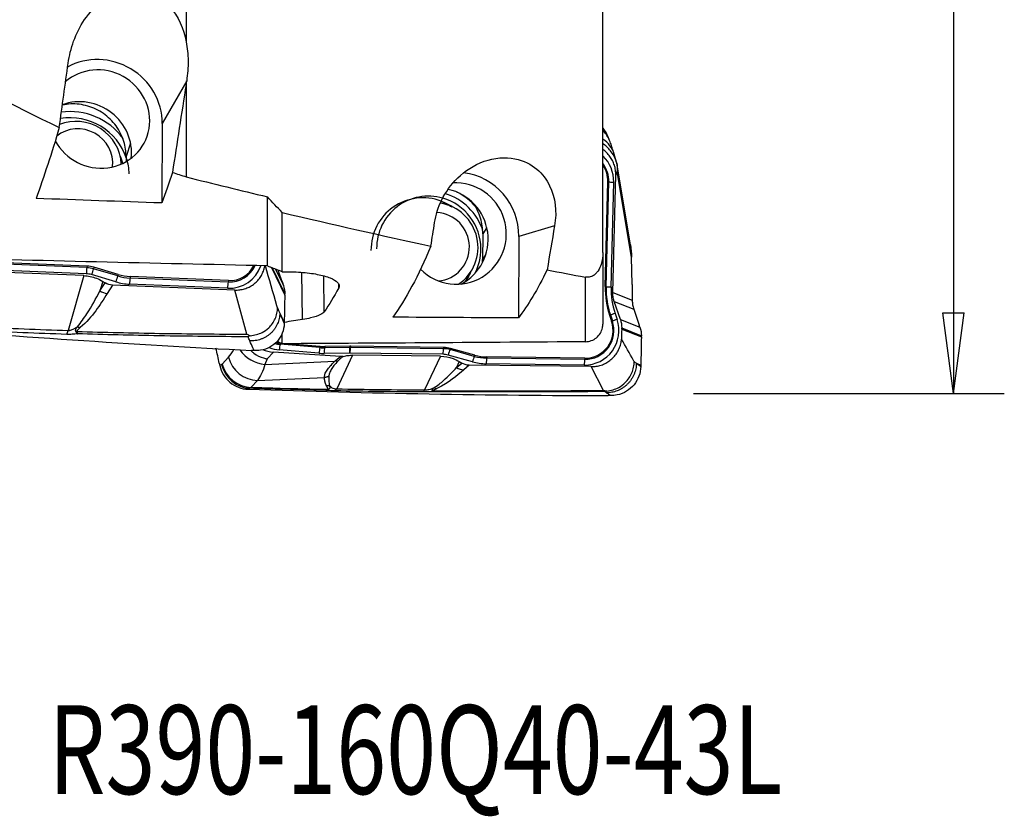
# Model space of a CAD drawing. Units: millimetres. Extents: x -15 to 83, y -97 to 107.
# Drawn here: x 44 to 83, y -97 to -65 of the extents above; entities that cross this region are included whole.
import ezdxf

# ---------------------------------------------------------------- set-up
doc = ezdxf.new("R2010")
doc.units = ezdxf.units.MM
doc.layers.get('0').update_dxf_attribs({"linetype": 'CONTINUOUS'})
for name, color, linetype in [('1', 4, 'CONTINUOUS'), ('2', 7, 'CONTINUOUS'), ('SK6', 5, 'CONTINUOUS')]:
    doc.layers.add(name, color=color, linetype=linetype)
doc.styles.add('DEFAULT', font='simplex.shx')
doc.dimstyles.get("Standard").update_dxf_attribs({"dimtxt": 0.18, "dimasz": 0.18, "dimexe": 0.18, "dimexo": 0.0625, "dimgap": 0.09, "dimtad": 1, "dimzin": 0, "dimdsep": 52, "dimtxsty": 'Standard', "dimcen": 0.09, "dimadec": 0, "dimazin": 0, "dimtfac": 1, "dimtdec": 4, "dimtofl": 0, "dimtmove": 0, "dimatfit": 3, "dimfxl": 1, "dimtolj": 1, "dimtzin": 0, "dimarcsym": 0})

# ---------------------------------------------------------------- blocks, each defined once
blk = doc.blocks.new('DimnDraft3D4')
at = {"layer": '2'}
for p, q in [((70.6, 80), (82.85, 80)), ((80.85, 80), (80.432003, 76.824998)), ((80.85, 80), (80.85, -80)), ((80.85, 80), (81.267997, 76.825002)), ((81.267997, 76.825002), (80.432003, 76.824998)), ((80.432003, -76.825002), (81.267997, -76.824998)), ((80.85, -80), (80.432003, -76.825002)), ((80.85, -80), (81.267997, -76.824998)), ((70.6, -80), (82.85, -80))]:
    blk.add_line(p, q, dxfattribs=at)
at = {"layer": '2', "insert": (79.725, -8.712829), "char_height": 4.5, "attachment_point": 7, "rotation": 90, "line_spacing_factor": 1.084337, "style": 'DEFAULT'}
blk.add_mtext('\\W01.000;\\fsimplex.shx,bigfont.shx;%%c160.0\\P', dxfattribs=at)
blk = doc.blocks.new('_CLOSED')
at = {"lineweight": -2}
for p, q in [((-1, 0.166667), (0, 0)), ((-1, 0.166667), (-1, -0.166667)), ((0, 0), (-1, -0.166667)), ((0, 0), (-1, 0))]:
    blk.add_line(p, q, dxfattribs=at)

msp = doc.modelspace()

# ---------------------------------------------------------------- linework, layer by layer
at = {"layer": '1'}
for p, q in [((50.623, -67.671), (49.659, -69.359)), ((49.659, -69.359), (49.639, -72.49)), ((67.293, -70.029), (67.222, -69.854)), ((48.411, -70.136), (48.234, -70.662)), ((67.563, -70.88), (67.47, -70.564)), ((48.233, -70.745), (48.232, -70.861)), ((68.115, -74.141), (67.573, -70.921)), ((67.422, -76.025), (67.535, -71.391)), ((67.591, -71.246), (67.535, -71.391)), ((68.161, -74.632), (67.591, -71.246)), ((67.123, -75.788), (67.224, -71.653)), ((67.156, -75.792), (67.257, -71.657)), ((67.224, -71.653), (67.257, -71.657)), ((67.353, -75.804), (67.454, -71.669)), ((53.804, -74.968), (53.804, -72.25)), ((54.388, -75.204), (54.388, -72.868)), ((62.45, -73.456), (62.29, -73.703)), ((65.124, -73.39), (63.716, -73.807)), ((62.29, -73.788), (62.284, -74.688)), ((63.716, -73.807), (63.696, -77.024)), ((62.414, -74.515), (62.284, -74.717)), ((67.025, -74.441), (67.025, -77.269)), ((46.684, -75.041), (43.02, -74.888)), ((46.695, -74.98), (43.03, -74.828)), ((68.179, -75.706), (68.161, -74.632)), ((46.665, -75.281), (43.001, -75.128)), ((46.571, -75.356), (43.105, -75.215)), ((46.695, -74.98), (46.684, -75.041)), ((46.967, -75.026), (46.945, -75.084)), ((47.902, -75.369), (46.945, -75.084)), ((47.924, -75.311), (46.967, -75.026)), ((53.96, -75.038), (54.486, -76.123)), ((53.99, -75.05), (54.487, -76.075)), ((54.12, -75.1), (54.433, -75.746)), ((55.19, -77.084), (55.167, -75.225)), ((46.571, -75.356), (45.945, -77.517)), ((47.829, -75.6), (46.872, -75.316)), ((47.313, -75.581), (47.202, -75.961)), ((47.202, -75.961), (47.408, -75.638)), ((47.313, -75.581), (47.408, -75.638)), ((47.924, -75.311), (47.902, -75.369)), ((48.401, -75.391), (48.391, -75.451)), ((52.253, -75.612), (48.391, -75.451)), ((52.264, -75.552), (48.401, -75.391)), ((52.264, -75.552), (52.253, -75.612)), ((54.433, -75.746), (54.406, -75.667)), ((56.045, -76.782), (56.028, -75.365)), ((66.339, -77.961), (66.339, -75.414)), ((47.699, -75.727), (47.488, -76.059)), ((52.515, -75.922), (47.699, -75.727)), ((52.234, -75.852), (48.372, -75.691)), ((52.993, -77.663), (52.515, -75.922)), ((56.615, -75.839), (56.613, -75.69)), ((67.123, -75.788), (67.156, -75.792)), ((67.422, -76.025), (68.185, -76.324)), ((54.486, -76.123), (54.487, -76.075)), ((67.716, -77.081), (67.475, -76.374)), ((67.475, -76.374), (68.245, -76.676)), ((54.292, -76.837), (54.467, -77.198)), ((67.292, -76.917), (67.323, -76.907)), ((67.292, -76.917), (67.371, -77.154)), ((67.323, -76.907), (67.401, -77.144)), ((67.371, -77.154), (67.401, -77.144)), ((67.508, -76.844), (67.587, -77.081)), ((67.716, -77.081), (68.49, -77.385)), ((67.769, -77.469), (67.769, -77.419)), ((67.769, -77.419), (68.544, -77.723)), ((67.769, -77.469), (68.543, -77.773)), ((68.49, -77.385), (68.463, -77.304)), ((54.388, -78.04), (54.388, -77.637)), ((68.543, -77.773), (68.544, -77.723)), ((53.794, -78.632), (54.042, -78.374)), ((56.689, -78.548), (54.042, -78.374)), ((55.837, -78.416), (54.272, -78.285)), ((54.32, -78.018), (54.306, -78.064)), ((55.871, -78.195), (54.306, -78.064)), ((54.343, -78.02), (54.32, -78.018)), ((55.885, -78.149), (54.576, -78.039)), ((55.885, -78.149), (55.871, -78.195)), ((56.067, -78.155), (56.058, -78.202)), ((57.049, -78.188), (56.058, -78.202)), ((57.058, -78.142), (56.067, -78.155)), ((57.058, -78.142), (57.049, -78.188)), ((57.087, -78.142), (57.076, -78.188)), ((60.741, -78.236), (57.076, -78.188)), ((60.751, -78.189), (57.087, -78.142)), ((60.751, -78.189), (60.741, -78.236)), ((61.024, -78.228), (61.002, -78.273)), ((61.959, -78.538), (61.002, -78.273)), ((61.981, -78.493), (61.024, -78.228)), ((52.018, -78.841), (52.267, -78.571)), ((53.794, -78.632), (53.709, -78.853)), ((53.709, -78.853), (56.462, -78.728)), ((57.035, -78.409), (56.044, -78.423)), ((57.161, -78.495), (56.536, -79.821)), ((60.722, -78.457), (57.057, -78.409)), ((60.628, -78.537), (57.161, -78.495)), ((60.628, -78.537), (60.002, -79.863)), ((61.886, -78.752), (60.929, -78.487)), ((61.369, -78.747), (61.259, -78.98)), ((61.369, -78.747), (61.464, -78.804)), ((61.981, -78.493), (61.959, -78.538)), ((62.458, -78.561), (62.447, -78.608)), ((66.31, -78.658), (62.447, -78.608)), ((66.321, -78.612), (62.458, -78.561)), ((66.321, -78.612), (66.31, -78.658)), ((51.908, -78.812), (51.925, -78.895)), ((61.259, -78.98), (61.464, -78.804)), ((61.756, -78.886), (61.545, -79.068)), ((66.572, -78.944), (61.756, -78.886)), ((66.291, -78.88), (62.429, -78.829)), ((67.049, -79.881), (66.572, -78.944)), ((68.348, -78.812), (68.523, -78.881)), ((53.412, -79.49), (53.162, -79.759)), ((53.412, -79.49), (56.049, -79.37))]:
    msp.add_line(p, q, dxfattribs=at)
for centre, major_axis, ratio, start_param, end_param in [((47.184, -69.258), (2.171, -1.239), 0.959706, 0.494806, 2.607085), ((47.184, -69.18), (-1.737, 0.991), 0.959706, 0.996069, -0.318), ((46.467, -70.437), (-1.737, 0.991), 0.959706, -2.75509, -0.683014), ((46.107, -71.336), (-1.976, 1.128), 0.959706, -2.327834, -0.86395), ((46.125, -71.305), (-2.164, 1.235), 0.959706, -2.006115, -0.887217), ((46.371, -70.873), (-1.172, 0.669), 0.959706, -2.75568, -0.35943), ((46.315, -70.971), (-1.52, 0.867), 0.959706, -2.595851, -0.647867), ((66.124, -70.299), (1.098, 0.445), 0.987032, 0.000016, 0.307879), ((66.195, -70.474), (1.098, 0.445), 0.987032, 0.002311, 0.392536), ((66.333, -70.897), (1.137, 0.333), 0.935866, 0.000004, 0.670413), ((46.107, -71.336), (1.802, -1.029), 0.959706, 0.739932, 0.910657), ((46.107, -71.336), (-1.976, 1.128), 0.959706, -2.605079, -2.327834), ((66.097, -71.627), (0.389, -1.314), 0.989393, 1.255444, 2.090703), ((66.114, -71.622), (0.328, -1.107), 0.989393, 1.255444, 1.913093), ((66.124, -71.619), (0.315, -1.065), 0.989393, 1.255444, 1.867753), ((61.241, -73.777), (0.71, -2.397), 0.989393, 1.273742, 2.73257), ((61.241, -73.697), (-0.568, 1.918), 0.989393, 2.065847, -0.221724), ((67.488, -71.659), (-0.25, 0.006), 0.045055, 0.384911, 1.432108), ((59.942, -74.361), (0.589, -1.99), 0.989393, 2.496049, -1.855745), ((60.164, -74.295), (0.589, -1.99), 0.989393, 2.576846, -1.855745), ((60.164, -74.295), (-0.646, 2.181), 0.989393, -1.535204, -0.585461), ((60.524, -73.909), (-0.568, 1.918), 0.989393, -2.951473, -0.496809), ((60.181, -74.29), (-0.707, 2.389), 0.989393, -1.144468, -0.749708), ((60.372, -74.233), (-0.497, 1.678), 0.989393, -2.84407, -0.434665), ((59.942, -74.361), (0.589, -1.99), 0.989393, 2.263865, 2.496049), ((60.164, -74.295), (0.589, -1.99), 0.989393, 1.285848, 2.576846), ((60.428, -74.217), (-0.383, 1.294), 0.989393, 2.934595, -0.332858), ((60.164, -74.295), (0.589, -1.99), 0.989393, 0.797723, 1.285848), ((46.7, -75.22), (0.01, 0.25), 0.13323, 0.775907, 1.823105), ((46.659, -76.084), (-0.72, 0.411), 0.959706, -1.332124, -1.076835), ((46.677, -76.054), (-0.908, 0.518), 0.959706, -1.332124, -1.076835), ((46.687, -76.035), (-0.946, 0.54), 0.959706, -1.332124, -1.076835), ((46.907, -75.255), (0.071, 0.24), 0.066433, 0.800779, 1.847976), ((52.244, -74.524), (1.19, -0.679), 0.959706, -1.076835, 0.200216), ((52.261, -74.493), (1.002, -0.572), 0.959706, -1.076835, 0.108841), ((52.272, -74.475), (0.965, -0.551), 0.959706, -1.076835, 0.073112), ((59.942, -74.361), (0.589, -1.99), 0.989393, 0.650265, 0.877735), ((47.864, -75.539), (0.071, 0.24), 0.066433, 0.800779, 1.847976), ((48.387, -73.588), (1.885, -1.076), 0.959706, -1.332124, -1.076835), ((48.405, -73.557), (1.697, -0.969), 0.959706, -1.332124, -1.076835), ((48.415, -73.539), (1.66, -0.947), 0.959706, -1.332124, -1.076835), ((48.407, -75.63), (0.01, 0.25), 0.13323, 0.775907, 1.823105), ((52.269, -75.791), (0.01, 0.25), 0.13323, 0.775907, 1.823105), ((47.476, -75.516), (0.506, -0.322), 0.870249, -1.557068, -1.043958), ((70.379, -75.887), (-0.934, 3.154), 0.989393, 1.255444, 1.60451), ((70.369, -75.891), (-0.921, 3.112), 0.989393, 1.255444, 1.60451), ((67.388, -75.793), (-0.25, 0.006), 0.045055, 0.384911, 1.432108), ((70.352, -75.896), (-0.86, 2.905), 0.989393, 1.255444, 1.60451), ((66.301, -77.51), (0.389, -1.314), 0.989393, -0.297899, 1.60451), ((66.318, -77.505), (0.328, -1.107), 0.989393, -0.297899, 1.60451), ((66.329, -77.502), (0.315, -1.065), 0.989393, -0.297899, 1.60451), ((67.543, -76.834), (-0.237, -0.079), 0.004897, -1.425095, -0.377898), ((67.622, -77.071), (-0.237, -0.079), 0.004897, -1.425095, -0.377898), ((45.885, -75.771), (0.068, 1.999), 0.121445, -2.822672, -2.628536), ((46.281, -77.013), (0.558, 0.22), 0.8939, -1.958222, -1.888638), ((46.414, -76.863), (0.392, -0.455), 0.803552, -1.012905, -0.797156), ((54.404, -76.912), (0.315, -1.065), 0.989393, -0.523186, -0.367712), ((53.711, -77.778), (-1.106, 0.424), 0.896064, 0.896009, 1.899878), ((54.376, -76.92), (0.389, -1.314), 0.989393, -0.665871, -0.367712), ((54.394, -76.915), (0.328, -1.107), 0.989393, -0.547077, -0.367712), ((54.307, -78.275), (0.021, 0.249), 0.135556, 0.57633, 1.623528), ((55.872, -78.405), (0.021, 0.249), 0.135556, 0.57633, 1.623528), ((56.02, -76.249), (0.555, -1.874), 0.989393, -0.367712, -0.271264), ((56.03, -76.246), (0.542, -1.832), 0.989393, -0.367712, -0.271264), ((56.079, -78.413), (-0.003, 0.25), 0.139955, 0.56292, 1.610117), ((57.07, -78.399), (-0.003, 0.25), 0.139955, 0.56292, 1.610117), ((57.069, -79.233), (-0.297, 1.003), 0.989393, -0.297899, -0.271264), ((57.092, -78.399), (0.003, 0.25), 0.138869, 0.566667, 1.613864), ((57.079, -79.23), (-0.309, 1.044), 0.989393, -0.297899, -0.271264), ((60.757, -78.447), (0.003, 0.25), 0.138869, 0.566667, 1.613864), ((60.733, -79.281), (-0.297, 1.003), 0.989393, -0.553188, -0.297899), ((60.744, -79.277), (-0.309, 1.044), 0.989393, -0.553188, -0.297899), ((60.964, -78.476), (0.067, 0.241), 0.123601, 0.600588, 1.647786), ((53.388, -78.337), (-0.87, 0.805), 0.949855, 0.977148, 2.312964), ((56.003, -76.254), (0.616, -2.081), 0.989393, -0.367712, -0.271264), ((57.051, -79.238), (-0.235, 0.795), 0.989393, -0.297899, -0.271264), ((60.716, -79.286), (-0.235, 0.795), 0.989393, -0.553188, -0.297899), ((61.921, -78.742), (0.067, 0.241), 0.123601, 0.600588, 1.647786), ((62.444, -76.661), (0.616, -2.081), 0.989393, -0.553188, -0.297899), ((62.461, -76.655), (0.555, -1.874), 0.989393, -0.553188, -0.297899), ((62.472, -76.652), (0.542, -1.832), 0.989393, -0.553188, -0.297899), ((62.463, -78.819), (0.003, 0.25), 0.138869, 0.566667, 1.613864), ((66.326, -78.869), (0.003, 0.25), 0.138869, 0.566667, 1.613864), ((53.118, -78.622), (-0.548, 1.051), 0.963264, 1.305906, 2.64225), ((53.138, -78.607), (-0.87, 0.805), 0.949855, 0.977148, 2.312964), ((61.532, -78.484), (0.391, -0.455), 0.937186, -1.234793, -0.721683), ((56.475, -77.912), (0.033, 2), 0.152944, -3.021161, -2.836249), ((59.942, -77.954), (0.016, 2), 0.125742, -3.0316, -2.837465), ((60.338, -79.306), (0.484, 0.355), 0.960612, -2.233332, -2.163748), ((60.471, -79.223), (0.258, -0.542), 0.866328, -0.695314, -0.479565)]:
    msp.add_ellipse(centre, major_axis=major_axis, ratio=ratio, start_param=start_param, end_param=end_param, dxfattribs=at)
at = {"layer": '1', "extrusion": (0, 0, -1)}
for centre, major_axis, ratio, start_param, end_param in [((43.529, -0.06), (3.261, 78.423), 0.134527, 2.652951, 2.73661), ((48.578, -0.06), (3.257, 78.328), 0.134527, 2.706813, 2.745416), ((51.997, 2.591), (556.395, -19.647), 0.134923, 1.570269, 1.579168), ((57.584, -0.019), (0.977, 78.42), 0.140254, 2.809189, 2.947638), ((0.819, 2.623), (563.268, -19.889), 0.134923, 1.471826, 1.495827), ((62.633, -0.019), (0.976, 78.318), 0.140254, 2.852585, 2.956434), ((47.718, -75.135), (0.566, -0.2), 0.984341, 1.266558, 1.779668), ((55.52, -0.036), (1.823, 78.461), 0.139273, 2.877291, 2.928873), ((57.626, -0.496), (101.085, 36.187), 0.687936, 1.835665, 1.842611), ((61.022, 0.468), (557.02, -3.327), 0.139087, 1.565165, 1.574054), ((9.715, 0.473), (564.364, -3.371), 0.139087, 1.469464, 1.490727), ((61.775, -78.275), (0.243, 0.563), 0.973651, 2.756238, -3.013837)]:
    msp.add_ellipse(centre, major_axis=major_axis, ratio=ratio, start_param=start_param, end_param=end_param, dxfattribs=at)
at = {"layer": '1'}
for points, degree in [([(50.6, -57.885), (50.6, -62.009), (50.6, -66.132)], 2), ([(67.025, -74.441), (67.025, -68.783), (67.025, -63.126)], 2), ([(40.331, -66.616), (42.006, -67.688), (43.752, -68.654), (45.602, -69.512)], 3), ([(45.602, -69.512), (45.718, -68.663), (45.835, -67.819), (45.952, -66.977)], 3), ([(50.6, -67.815), (50.42, -68.963), (50.24, -70.12), (50.062, -71.285)], 3), ([(50.6, -67.675), (50.6, -67.745), (50.6, -67.815)], 2), ([(50.6, -67.815), (50.6, -69.638), (50.6, -71.461)], 2), ([(48.234, -70.662), (48.233, -70.676), (48.233, -70.704), (48.233, -70.731), (48.233, -70.745)], 3), ([(50.062, -71.285), (50.24, -71.345), (50.42, -71.403), (50.6, -71.461)], 3), ([(50.6, -71.461), (51.674, -71.729), (52.743, -71.992), (53.804, -72.25)], 3), ([(54.388, -72.868), (54.193, -72.664), (53.998, -72.457), (53.804, -72.25)], 3), ([(54.388, -72.868), (56.363, -73.332), (58.316, -73.776), (60.249, -74.191)], 3), ([(60.249, -74.191), (60.298, -73.882), (60.346, -73.573), (60.395, -73.264)], 3), ([(62.29, -73.703), (62.29, -73.717), (62.29, -73.746), (62.29, -73.774), (62.29, -73.788)], 3), ([(65.124, -73.39), (65.025, -73.968), (64.926, -74.547), (64.828, -75.128)], 3), ([(68.115, -74.141), (68.142, -74.302), (68.158, -74.467), (68.161, -74.632)], 3), ([(62.281, -74.822), (62.283, -74.787), (62.284, -74.752), (62.284, -74.717)], 3), ([(62.284, -74.688), (62.284, -74.692), (62.284, -74.702), (62.284, -74.712), (62.284, -74.717)], 3), ([(53.804, -74.968), (53.846, -74.988), (53.887, -75.007), (53.929, -75.026)], 3), ([(54.388, -75.204), (54.234, -75.14), (54.08, -75.08), (53.929, -75.026)], 3), ([(64.828, -75.128), (65.333, -75.226), (65.837, -75.321), (66.339, -75.414)], 3), ([(47.488, -76.059), (47.197, -76.516), (46.926, -76.975), (46.426, -77.405)], 3), ([(54.433, -75.746), (54.47, -75.852), (54.489, -75.965), (54.487, -76.075)], 3), ([(67.475, -76.374), (67.437, -76.263), (67.419, -76.143), (67.422, -76.025)], 3), ([(54.486, -76.123), (54.482, -76.482), (54.475, -76.84), (54.467, -77.198)], 3), ([(54.202, -76.622), (54.232, -76.694), (54.262, -76.765), (54.292, -76.837)], 3), ([(54.292, -76.837), (54.377, -77.04), (54.465, -77.249)], 2), ([(54.467, -77.198), (54.466, -77.215), (54.466, -77.232), (54.465, -77.249)], 3), ([(67.716, -77.081), (67.752, -77.189), (67.771, -77.305), (67.769, -77.419)], 3), ([(45.897, -77.672), (44.736, -77.631), (43.578, -77.582), (42.422, -77.524)], 3), ([(42.479, -77.375), (43.632, -77.431), (44.788, -77.477), (45.945, -77.517)], 3), ([(67.769, -77.469), (67.767, -77.598), (67.765, -77.727), (67.763, -77.857)], 3), ([(68.49, -77.385), (68.527, -77.493), (68.545, -77.609), (68.544, -77.723)], 3), ([(53.113, -77.932), (53.089, -77.877), (53.066, -77.822), (53.042, -77.766)], 3), ([(54.184, -77.948), (54.252, -77.979), (54.32, -78.01), (54.388, -78.04)], 3), ([(68.543, -77.773), (68.539, -78.142), (68.532, -78.512), (68.523, -78.881)], 3), ([(51.908, -78.812), (51.866, -78.615), (51.822, -78.417), (51.777, -78.221)], 3), ([(52.267, -78.571), (52.343, -78.49), (52.412, -78.39), (52.475, -78.27)], 3), ([(68.259, -78.747), (68.288, -78.769), (68.318, -78.791), (68.348, -78.812)], 3), ([(51.925, -78.895), (51.949, -78.882), (51.974, -78.869), (51.998, -78.856)], 3), ([(51.998, -78.856), (52.005, -78.853), (52.012, -78.848), (52.018, -78.841)], 3), ([(53.709, -78.853), (53.626, -79.125), (53.526, -79.339), (53.412, -79.49)], 3), ([(61.545, -79.068), (61.254, -79.318), (60.983, -79.569), (60.483, -79.807)], 3), ([(68.348, -78.812), (68.434, -78.873), (68.522, -78.934)], 2), ([(68.523, -78.881), (68.523, -78.899), (68.523, -78.916), (68.522, -78.934)], 3), ([(53.115, -79.797), (53.091, -79.81), (53.067, -79.822), (53.044, -79.835)], 3), ([(53.162, -79.759), (53.147, -79.776), (53.131, -79.788), (53.115, -79.797)], 3), ([(56.091, -79.875), (56.12, -79.862), (56.148, -79.849), (56.177, -79.836)], 3), ([(56.212, -79.838), (56.171, -79.851), (56.131, -79.863), (56.091, -79.875)], 3), ([(59.954, -79.942), (58.793, -79.932), (57.635, -79.918), (56.479, -79.898)], 3), ([(56.536, -79.821), (57.689, -79.84), (58.844, -79.854), (60.002, -79.863)], 3), ([(67.17, -79.976), (67.146, -79.96), (67.122, -79.943), (67.099, -79.927)], 3)]:
    msp.add_open_spline(points, degree=degree, dxfattribs=at)
for points, degree, knots in [([(45.952, -66.977), (46.033, -66.398), (46.226, -65.808), (46.973, -64.717), (47.596, -64.205), (48.984, -64.004), (49.581, -64.331), (50.3, -65.134), (50.498, -65.623), (50.6, -66.132)], 3, [0, 0, 0, 0, 0.25, 0.25, 0.5, 0.5, 0.75, 0.75, 1, 1, 1, 1]), ([(50.6, -66.132), (50.638, -66.381), (50.715, -66.884), (50.654, -67.407), (50.623, -67.671)], 3, [0, 0, 0, 0, 0.496562, 1, 1, 1, 1]), ([(48.234, -70.662), (48.235, -70.463), (48.205, -70.261), (48.08, -69.849), (47.974, -69.637), (47.701, -69.264), (47.531, -69.097), (47.153, -68.833), (46.941, -68.732), (46.504, -68.605), (46.275, -68.577), (45.942, -68.593), (45.832, -68.607), (45.725, -68.63)], 3, [0, 0, 0, 0, 0.16621, 0.16621, 0.355192, 0.355192, 0.542631, 0.542631, 0.727641, 0.727641, 0.910425, 0.910425, 1, 1, 1, 1]), ([(67.219, -69.85), (67.214, -69.837), (67.197, -69.793), (67.153, -69.706), (67.093, -69.613), (67.048, -69.552), (67.029, -69.529)], 3, [0, 0, 0, 0, 0.129905, 0.414391, 0.762329, 1, 1, 1, 1]), ([(67.572, -70.915), (67.531, -70.757), (67.457, -70.604), (67.275, -70.359), (67.172, -70.258), (67.048, -70.171), (67.038, -70.164), (67.028, -70.158)], 3, [0, 0, 0, 0, 0.52071, 0.52071, 0.962367, 0.962367, 1, 1, 1, 1]), ([(67.471, -70.568), (67.462, -70.536), (67.43, -70.426), (67.378, -70.263), (67.333, -70.128), (67.298, -70.044), (67.291, -70.027)], 3, [0, 0, 0, 0, 0.138704, 0.500727, 0.896104, 1, 1, 1, 1]), ([(67.535, -71.391), (67.536, -71.326), (67.533, -71.26), (67.514, -71.13), (67.5, -71.065), (67.46, -70.94), (67.435, -70.879), (67.376, -70.762), (67.341, -70.706), (67.264, -70.6), (67.22, -70.551), (67.128, -70.46), (67.078, -70.419), (67.025, -70.382)], 3, [0, 0, 0, 0, 0.167202, 0.167202, 0.334403, 0.334403, 0.501605, 0.501605, 0.668806, 0.668806, 0.836008, 0.836008, 1, 1, 1, 1]), ([(60.395, -73.264), (60.489, -72.669), (60.755, -72.046), (61.584, -71.234), (61.939, -70.991), (62.753, -70.701), (63.192, -70.673), (64.277, -70.89), (64.69, -71.337), (65.157, -72.284), (65.221, -72.823), (65.124, -73.39)], 3, [0, 0, 0, 0, 0.25, 0.25, 0.375, 0.375, 0.5, 0.5, 0.75, 0.75, 1, 1, 1, 1]), ([(67.572, -70.915), (67.591, -71.021), (67.597, -71.13), (67.591, -71.241), (67.591, -71.243), (67.591, -71.246)], 3, [0, 0, 0, 0, 0.973896, 0.973896, 1, 1, 1, 1]), ([(60.656, -72.427), (60.722, -72.452), (60.866, -72.517), (61.003, -72.598), (61.074, -72.647)], 3, [0, 0, 0, 0, 0.452231, 1, 1, 1, 1]), ([(62.29, -73.703), (62.291, -73.497), (62.262, -73.289), (62.14, -72.88), (62.042, -72.675), (61.915, -72.493)], 3, [0, 0, 0, 0, 0.481739, 0.481739, 1, 1, 1, 1]), ([(67.025, -74.441), (67.025, -74.594), (67.009, -74.753), (66.931, -74.997), (66.896, -75.08), (66.821, -75.195), (66.795, -75.229), (66.734, -75.294), (66.698, -75.326), (66.63, -75.369), (66.602, -75.383), (66.543, -75.405), (66.513, -75.413), (66.448, -75.423), (66.413, -75.423), (66.367, -75.419), (66.353, -75.417), (66.339, -75.414)], 3, [0, 0, 0, 0, 0.419343, 0.419343, 0.628863, 0.628863, 0.714664, 0.714664, 0.801965, 0.801965, 0.854452, 0.854452, 0.90713, 0.90713, 0.9713, 0.9713, 1, 1, 1, 1]), ([(52.515, -75.922), (52.581, -75.925), (52.647, -75.922), (52.777, -75.906), (52.841, -75.893), (52.966, -75.856), (53.026, -75.832), (53.142, -75.775), (53.198, -75.742), (53.302, -75.667), (53.351, -75.625), (53.44, -75.533), (53.481, -75.484), (53.553, -75.378), (53.584, -75.322), (53.637, -75.206), (53.659, -75.146), (53.685, -75.045), (53.693, -75.006), (53.699, -74.966)], 3, [0, 0, 0, 0, 0.115933, 0.115933, 0.231865, 0.231865, 0.347798, 0.347798, 0.463731, 0.463731, 0.579663, 0.579663, 0.695596, 0.695596, 0.811529, 0.811529, 0.927462, 0.927462, 1, 1, 1, 1]), ([(54.202, -76.622), (54.195, -76.597), (54.187, -76.572), (54.029, -76.02), (53.877, -75.493), (53.725, -74.967)], 3, [0, 0, 0, 0, 0.045578, 0.045578, 1, 1, 1, 1]), ([(54.222, -75.14), (54.229, -75.16), (54.237, -75.18), (54.262, -75.253), (54.28, -75.306), (54.335, -75.461), (54.371, -75.564), (54.406, -75.667)], 3, [0, 0, 0, 0, 0.11538, 0.11538, 0.412967, 0.412967, 1, 1, 1, 1]), ([(54.388, -75.204), (54.634, -75.197), (54.884, -75.203), (55.352, -75.237), (55.576, -75.266), (55.967, -75.343), (56.14, -75.391), (56.41, -75.498), (56.512, -75.559), (56.631, -75.684), (56.65, -75.749), (56.624, -75.822), (56.62, -75.83), (56.615, -75.839)], 3, [0, 0, 0, 0, 0.194538, 0.194538, 0.389124, 0.389124, 0.583777, 0.583777, 0.778564, 0.778564, 0.973383, 0.973383, 1, 1, 1, 1]), ([(61.828, -75.173), (61.816, -75.202), (61.765, -75.319), (61.687, -75.459), (61.615, -75.565), (61.596, -75.591)], 3, [0, 0, 0, 0, 0.195424, 0.798918, 1, 1, 1, 1]), ([(46.571, -75.356), (46.737, -75.362), (46.906, -75.397), (47.149, -75.491), (47.233, -75.532), (47.313, -75.581)], 3, [0, 0, 0, 0, 0.64585, 0.64585, 1, 1, 1, 1]), ([(46.312, -77.37), (46.461, -77.202), (46.577, -77.029), (46.879, -76.56), (47.044, -76.261), (47.202, -75.961)], 3, [0, 0, 0, 0, 0.368716, 0.368716, 1, 1, 1, 1]), ([(68.179, -75.706), (68.18, -75.757), (68.181, -75.808), (68.182, -75.91), (68.183, -75.961), (68.184, -76.116), (68.185, -76.22), (68.185, -76.324)], 3, [0, 0, 0, 0, 0.250366, 0.250366, 0.500732, 0.500732, 1, 1, 1, 1]), ([(68.185, -76.324), (68.185, -76.354), (68.186, -76.384), (68.191, -76.444), (68.195, -76.474), (68.21, -76.563), (68.225, -76.62), (68.245, -76.676)], 3, [0, 0, 0, 0, 0.252496, 0.252496, 0.504993, 0.504993, 1, 1, 1, 1]), ([(53.127, -77.723), (53.291, -77.694), (53.56, -77.646), (53.901, -77.398), (54.095, -77.126), (54.176, -76.877), (54.197, -76.747), (54.203, -76.681), (54.204, -76.65), (54.204, -76.635), (54.204, -76.629), (54.203, -76.625), (54.202, -76.623), (54.202, -76.622)], 3, [0, 0, 0, 0, 0.284759, 0.469274, 0.733272, 0.865853, 0.932865, 0.966372, 0.983136, 0.987372, 0.991548, 0.995765, 1, 1, 1, 1]), ([(56.045, -76.782), (56.02, -76.82), (55.971, -76.857), (55.807, -76.939), (55.673, -76.984), (55.413, -77.045), (55.305, -77.065), (55.19, -77.084)], 3, [0, 0, 0, 0, 0.319363, 0.319363, 0.749447, 0.749447, 1, 1, 1, 1]), ([(68.245, -76.676), (68.264, -76.728), (68.282, -76.781), (68.319, -76.886), (68.337, -76.939), (68.392, -77.096), (68.427, -77.2), (68.463, -77.304)], 3, [0, 0, 0, 0, 0.251721, 0.251721, 0.503443, 0.503443, 1, 1, 1, 1]), ([(38.986, -77.359), (41.364, -77.552), (46.106, -77.903), (50.836, -78.184), (53.18, -78.305)], 3, [0, 0, 0, 0, 0.502264, 1, 1, 1, 1]), ([(45.945, -77.517), (45.964, -77.517), (45.983, -77.516), (46.015, -77.511), (46.028, -77.509), (46.067, -77.499), (46.092, -77.491), (46.155, -77.466), (46.19, -77.448), (46.254, -77.41), (46.284, -77.39), (46.312, -77.37)], 3, [0, 0, 0, 0, 0.109046, 0.109046, 0.190125, 0.190125, 0.366056, 0.366056, 0.682408, 0.682408, 1, 1, 1, 1]), ([(46.252, -77.558), (46.251, -77.555), (46.249, -77.552), (46.244, -77.539), (46.243, -77.528), (46.246, -77.501), (46.252, -77.484), (46.273, -77.435), (46.292, -77.403), (46.312, -77.37)], 3, [0, 0, 0, 0, 0.04953, 0.04953, 0.221767, 0.221767, 0.48713, 0.48713, 1, 1, 1, 1]), ([(46.313, -77.649), (46.312, -77.648), (46.311, -77.647), (46.308, -77.642), (46.305, -77.639), (46.295, -77.625), (46.288, -77.614), (46.271, -77.588), (46.262, -77.574), (46.252, -77.558)], 3, [0, 0, 0, 0, 0.049437, 0.049437, 0.180135, 0.180135, 0.558826, 0.558826, 1, 1, 1, 1]), ([(46.426, -77.405), (46.395, -77.432), (46.363, -77.459), (46.321, -77.499), (46.308, -77.512), (46.295, -77.533), (46.291, -77.541), (46.292, -77.551), (46.293, -77.554), (46.294, -77.556)], 3, [0, 0, 0, 0, 0.550245, 0.550245, 0.809837, 0.809837, 0.959982, 0.959982, 1, 1, 1, 1]), ([(46.294, -77.556), (46.299, -77.585), (46.305, -77.612), (46.31, -77.638), (46.311, -77.642), (46.312, -77.647), (46.312, -77.648), (46.313, -77.649)], 3, [0, 0, 0, 0, 0.820118, 0.820118, 0.95026, 0.95026, 1, 1, 1, 1]), ([(46.294, -77.556), (47.379, -77.589), (48.467, -77.613), (50.7, -77.649), (51.846, -77.659), (52.993, -77.663)], 3, [0, 0, 0, 0, 0.487565, 0.487565, 1, 1, 1, 1]), ([(54.465, -77.249), (54.462, -77.376), (54.437, -77.503), (54.346, -77.735), (54.28, -77.844), (54.115, -78.031), (54.014, -78.111), (53.79, -78.233), (53.664, -78.276), (53.451, -78.31), (53.364, -78.315), (53.277, -78.31)], 3, [0, 0, 0, 0, 0.211978, 0.211978, 0.423815, 0.423815, 0.637985, 0.637985, 0.857532, 0.857532, 1, 1, 1, 1]), ([(66.339, -77.961), (66.418, -77.96), (66.497, -77.946), (66.644, -77.892), (66.715, -77.852), (66.835, -77.752), (66.888, -77.691), (66.967, -77.558), (66.996, -77.483), (67.021, -77.362), (67.025, -77.315), (67.025, -77.269)], 3, [0, 0, 0, 0, 0.219146, 0.219146, 0.438584, 0.438584, 0.656391, 0.656391, 0.872064, 0.872064, 1, 1, 1, 1]), ([(46.313, -77.649), (46.247, -77.658), (46.179, -77.665), (46.039, -77.673), (45.967, -77.674), (45.897, -77.672)], 3, [0, 0, 0, 0, 0.500222, 0.500222, 1, 1, 1, 1]), ([(53.042, -77.766), (51.871, -77.761), (50.702, -77.749), (48.458, -77.709), (47.384, -77.684), (46.313, -77.649)], 3, [0, 0, 0, 0, 0.520686, 0.520686, 1, 1, 1, 1]), ([(52.993, -77.663), (52.995, -77.664), (52.997, -77.665), (53.041, -77.686), (53.084, -77.705), (53.127, -77.723)], 3, [0, 0, 0, 0, 0.043266, 0.043266, 1, 1, 1, 1]), ([(53.127, -77.723), (53.1, -77.738), (53.074, -77.752), (53.045, -77.765), (53.044, -77.766), (53.042, -77.766)], 3, [0, 0, 0, 0, 0.941867, 0.941867, 1, 1, 1, 1]), ([(53.277, -78.31), (53.262, -78.276), (53.208, -78.15), (53.153, -78.023), (53.113, -77.932)], 3, [0, 0, 0, 0, 0.275516, 1, 1, 1, 1]), ([(66.572, -78.944), (66.638, -78.945), (66.704, -78.94), (66.833, -78.92), (66.898, -78.904), (67.022, -78.862), (67.083, -78.836), (67.199, -78.774), (67.255, -78.738), (67.359, -78.657), (67.407, -78.612), (67.497, -78.515), (67.537, -78.463), (67.61, -78.352), (67.641, -78.293), (67.694, -78.172), (67.715, -78.109), (67.747, -77.983), (67.757, -77.92), (67.763, -77.857)], 3, [0, 0, 0, 0, 0.111589, 0.111589, 0.223177, 0.223177, 0.334766, 0.334766, 0.446355, 0.446355, 0.557943, 0.557943, 0.669532, 0.669532, 0.781121, 0.781121, 0.892709, 0.892709, 1, 1, 1, 1]), ([(68.259, -78.747), (68.251, -78.734), (68.244, -78.721), (68.08, -78.424), (67.922, -78.14), (67.763, -77.857)], 3, [0, 0, 0, 0, 0.043874, 0.043874, 1, 1, 1, 1]), ([(53.166, -78.324), (53.2, -78.355), (53.235, -78.385), (53.387, -78.497), (53.518, -78.564), (53.695, -78.614), (53.737, -78.623), (53.784, -78.631), (53.789, -78.631), (53.794, -78.632)], 3, [0, 0, 0, 0, 0.192109, 0.192109, 0.796729, 0.796729, 0.979133, 0.979133, 1, 1, 1, 1]), ([(53.277, -78.31), (53.266, -78.31), (53.255, -78.309), (53.222, -78.308), (53.201, -78.306), (53.18, -78.305)], 3, [0, 0, 0, 0, 0.3432, 0.3432, 1, 1, 1, 1]), ([(53.624, -78.267), (53.688, -78.296), (53.755, -78.32), (53.894, -78.357), (53.968, -78.369), (54.042, -78.374)], 3, [0, 0, 0, 0, 0.486007, 0.486007, 1, 1, 1, 1]), ([(56.049, -79.37), (56.053, -79.328), (56.059, -79.246), (56.148, -79.091), (56.273, -78.919), (56.399, -78.792), (56.462, -78.728)], 3, [0, 0, 0, 0, 0.250921, 0.499517, 0.749176, 1, 1, 1, 1]), ([(56.577, -78.727), (56.522, -78.786), (56.412, -78.904), (56.313, -79.063), (56.243, -79.207), (56.229, -79.289), (56.222, -79.33)], 3, [0, 0, 0, 0, 0.25161, 0.502449, 0.751063, 1, 1, 1, 1]), ([(56.462, -78.728), (56.531, -78.666), (56.607, -78.608), (56.648, -78.577), (56.689, -78.548)], 2, [0, 0, 0, 0.668586, 0.668586, 1, 1, 1]), ([(56.789, -78.539), (56.759, -78.563), (56.684, -78.625), (56.618, -78.688), (56.577, -78.727)], 3, [0, 0, 0, 0, 0.392245, 1, 1, 1, 1]), ([(56.789, -78.539), (56.778, -78.541), (56.768, -78.543), (56.746, -78.547), (56.734, -78.548), (56.712, -78.549), (56.7, -78.549), (56.688, -78.548)], 3, [0, 0, 0, 0, 0.319779, 0.319779, 0.657981, 0.657981, 1, 1, 1, 1]), ([(56.789, -78.539), (56.855, -78.522), (56.922, -78.51), (57.047, -78.497), (57.104, -78.495), (57.161, -78.495)], 3, [0, 0, 0, 0, 0.546746, 0.546746, 1, 1, 1, 1]), ([(60.628, -78.537), (60.794, -78.539), (60.962, -78.57), (61.206, -78.659), (61.29, -78.7), (61.369, -78.747)], 3, [0, 0, 0, 0, 0.64585, 0.64585, 1, 1, 1, 1]), ([(67.184, -79.909), (67.348, -79.875), (67.617, -79.817), (67.958, -79.551), (68.152, -79.265), (68.232, -79.006), (68.254, -78.871), (68.259, -78.803), (68.261, -78.772), (68.261, -78.756), (68.26, -78.751), (68.259, -78.749), (68.259, -78.748), (68.259, -78.747)], 3, [0, 0, 0, 0, 0.284759, 0.469274, 0.733272, 0.865853, 0.932865, 0.966372, 0.983136, 0.987372, 0.991548, 0.995765, 1, 1, 1, 1]), ([(51.925, -78.895), (51.952, -79.023), (52.002, -79.149), (52.139, -79.374), (52.227, -79.476), (52.429, -79.644), (52.545, -79.712), (52.787, -79.805), (52.916, -79.831), (53.043, -79.835)], 3, [0, 0, 0, 0, 0.250378, 0.250378, 0.500687, 0.500687, 0.752004, 0.752004, 1, 1, 1, 1]), ([(60.368, -79.782), (60.517, -79.686), (60.634, -79.588), (60.935, -79.321), (61.101, -79.151), (61.259, -78.98)], 3, [0, 0, 0, 0, 0.368716, 0.368716, 1, 1, 1, 1]), ([(68.522, -78.934), (68.519, -79.065), (68.494, -79.197), (68.403, -79.441), (68.336, -79.557), (68.171, -79.758), (68.071, -79.845), (67.847, -79.982), (67.721, -80.033), (67.507, -80.079), (67.42, -80.088), (67.334, -80.088)], 3, [0, 0, 0, 0, 0.211978, 0.211978, 0.423815, 0.423815, 0.637985, 0.637985, 0.857532, 0.857532, 1, 1, 1, 1]), ([(56.139, -79.707), (56.095, -79.631), (56.072, -79.527), (56.056, -79.458), (56.049, -79.37)], 2, [0, 0, 0, 0.5, 0.5, 1, 1, 1]), ([(56.222, -79.33), (56.22, -79.386), (56.214, -79.505), (56.237, -79.624), (56.25, -79.688)], 3, [0, 0, 0, 0, 0.464964, 1, 1, 1, 1]), ([(53.043, -79.835), (55.421, -79.913), (60.163, -80.034), (64.892, -80.082), (67.236, -80.088)], 3, [0, 0, 0, 0, 0.502264, 1, 1, 1, 1]), ([(56.091, -79.875), (55.478, -79.863), (54.867, -79.848), (53.876, -79.821), (53.495, -79.809), (53.115, -79.797)], 3, [0, 0, 0, 0, 0.615029, 0.615029, 1, 1, 1, 1]), ([(53.162, -79.759), (53.541, -79.771), (53.921, -79.783), (54.924, -79.81), (55.55, -79.824), (56.177, -79.836)], 3, [0, 0, 0, 0, 0.378901, 0.378901, 1, 1, 1, 1]), ([(56.479, -79.898), (56.4, -79.897), (56.323, -79.893), (56.195, -79.885), (56.141, -79.88), (56.091, -79.875)], 3, [0, 0, 0, 0, 0.549292, 0.549292, 1, 1, 1, 1]), ([(56.177, -79.836), (56.184, -79.833), (56.191, -79.826), (56.194, -79.815), (56.191, -79.805), (56.188, -79.799), (56.184, -79.789), (56.182, -79.787), (56.175, -79.773), (56.165, -79.756), (56.157, -79.74), (56.145, -79.717), (56.139, -79.707)], 2, [0, 0, 0, 0.0625, 0.125, 0.25, 0.25, 0.375, 0.375, 0.5, 0.5, 0.75, 0.75, 1, 1, 1]), ([(56.25, -79.688), (56.25, -79.694), (56.252, -79.706), (56.257, -79.73), (56.262, -79.756), (56.262, -79.783), (56.256, -79.803), (56.243, -79.822), (56.222, -79.833), (56.212, -79.838)], 3, [0, 0, 0, 0, 0.120301, 0.240353, 0.481351, 0.621307, 0.765745, 0.879587, 1, 1, 1, 1]), ([(56.25, -79.688), (56.272, -79.717), (56.299, -79.746), (56.37, -79.786), (56.397, -79.8), (56.453, -79.812), (56.467, -79.815), (56.496, -79.819), (56.511, -79.82), (56.529, -79.821), (56.532, -79.821), (56.536, -79.821)], 3, [0, 0, 0, 0, 0.569697, 0.569697, 0.843343, 0.843343, 0.921824, 0.921824, 0.986435, 0.986435, 1, 1, 1, 1]), ([(60.369, -79.933), (60.304, -79.936), (60.235, -79.939), (60.096, -79.942), (60.024, -79.943), (59.954, -79.942)], 3, [0, 0, 0, 0, 0.500222, 0.500222, 1, 1, 1, 1]), ([(60.002, -79.863), (60.021, -79.863), (60.04, -79.862), (60.072, -79.859), (60.085, -79.858), (60.124, -79.852), (60.149, -79.848), (60.211, -79.834), (60.246, -79.824), (60.311, -79.804), (60.34, -79.793), (60.368, -79.782)], 3, [0, 0, 0, 0, 0.109046, 0.109046, 0.190125, 0.190125, 0.366056, 0.366056, 0.682408, 0.682408, 1, 1, 1, 1]), ([(60.309, -79.891), (60.307, -79.889), (60.306, -79.888), (60.3, -79.88), (60.3, -79.874), (60.303, -79.859), (60.309, -79.849), (60.33, -79.821), (60.349, -79.802), (60.368, -79.782)], 3, [0, 0, 0, 0, 0.04953, 0.04953, 0.221767, 0.221767, 0.48713, 0.48713, 1, 1, 1, 1]), ([(60.369, -79.933), (60.369, -79.932), (60.368, -79.932), (60.364, -79.93), (60.362, -79.929), (60.352, -79.923), (60.345, -79.919), (60.328, -79.907), (60.319, -79.899), (60.309, -79.891)], 3, [0, 0, 0, 0, 0.049437, 0.049437, 0.180135, 0.180135, 0.558826, 0.558826, 1, 1, 1, 1]), ([(60.483, -79.807), (60.452, -79.822), (60.42, -79.837), (60.378, -79.859), (60.365, -79.866), (60.352, -79.878), (60.348, -79.882), (60.349, -79.887), (60.349, -79.889), (60.35, -79.89)], 3, [0, 0, 0, 0, 0.550245, 0.550245, 0.809837, 0.809837, 0.959982, 0.959982, 1, 1, 1, 1]), ([(60.35, -79.89), (61.436, -79.897), (62.523, -79.899), (64.757, -79.896), (65.903, -79.89), (67.049, -79.881)], 3, [0, 0, 0, 0, 0.487565, 0.487565, 1, 1, 1, 1]), ([(60.35, -79.89), (60.356, -79.906), (60.361, -79.918), (60.367, -79.929), (60.368, -79.93), (60.369, -79.932), (60.369, -79.932), (60.369, -79.933)], 3, [0, 0, 0, 0, 0.820118, 0.820118, 0.95026, 0.95026, 1, 1, 1, 1]), ([(67.099, -79.927), (65.928, -79.936), (64.758, -79.941), (62.515, -79.943), (61.441, -79.94), (60.369, -79.933)], 3, [0, 0, 0, 0, 0.520686, 0.520686, 1, 1, 1, 1]), ([(67.049, -79.881), (67.051, -79.882), (67.053, -79.882), (67.098, -79.893), (67.141, -79.902), (67.184, -79.909)], 3, [0, 0, 0, 0, 0.043266, 0.043266, 1, 1, 1, 1]), ([(67.184, -79.909), (67.157, -79.916), (67.13, -79.922), (67.102, -79.926), (67.1, -79.926), (67.099, -79.927)], 3, [0, 0, 0, 0, 0.941867, 0.941867, 1, 1, 1, 1]), ([(67.334, -80.088), (67.319, -80.078), (67.264, -80.041), (67.21, -80.004), (67.17, -79.976)], 3, [0, 0, 0, 0, 0.275516, 1, 1, 1, 1]), ([(67.334, -80.088), (67.323, -80.088), (67.312, -80.088), (67.279, -80.088), (67.258, -80.088), (67.236, -80.088)], 3, [0, 0, 0, 0, 0.3432, 0.3432, 1, 1, 1, 1])]:
    msp.add_open_spline(points, degree=degree, knots=knots, dxfattribs=at)
for points, weights in [([(54.292, -76.837), (54.265, -77.963), (53.113, -77.932)], [1, 0.718131788103, 1]), ([(56.577, -78.727), (56.522, -78.74), (56.462, -78.728)], [1, 0.978834056176, 1]), ([(68.348, -78.812), (68.321, -79.974), (67.17, -79.976)], [1, 0.718131788103, 1]), ([(56.222, -79.33), (56.14, -79.368), (56.049, -79.37)], [1, 0.979108704054, 1]), ([(56.25, -79.688), (56.195, -79.704), (56.139, -79.707)], [1, 0.992077765997, 1]), ([(56.212, -79.838), (56.194, -79.838), (56.177, -79.836)], [1, 0.99944671495, 1])]:
    msp.add_rational_spline(points, weights, degree=2, dxfattribs=at)

# ---------------------------------------------------------------- texts
at = {"layer": 'SK6', "insert": (45.175, -95.795), "char_height": 3.5, "attachment_point": 7, "line_spacing_factor": 1.084337, "style": 'DEFAULT'}
msp.add_mtext('\\W00.742;\\fsimplex.shx,bigfont.shx;R390-160Q40-43L\\P', dxfattribs=at)

# ---------------------------------------------------------------- dimensions: what is measured, and where the dimension line sits
at = {"layer": '2', "lineweight": -3}
dim = msp.add_linear_dim(base=(80.85, -80), p1=(70.6, 80), p2=(70.6, -80), angle=90, dimstyle='Standard', override={"dimtxt": 4.5, "dimasz": 3.175, "dimexe": 2, "dimexo": 2, "dimgap": 2.25, "dimtad": 1, "dimtih": 0, "dimtoh": 0, "dimdec": 2, "dimzin": 8, "dimpost": '<>', "dimtxsty": 'DEFAULT', "dimblk1": 'CLOSED', "dimblk2": 'CLOSED', "dimsah": 1, "dimclrd": 2, "dimclre": 2, "dimclrt": 7, "dimtdec": 2, "dimtofl": 1, "dimtmove": 0}, dxfattribs=at)
dim.commit()
dim.dimension.update_dxf_attribs({"geometry": 'DimnDraft3D4', "text_midpoint": (80.85, -10.232)})

doc.saveas('drawing.dxf')
